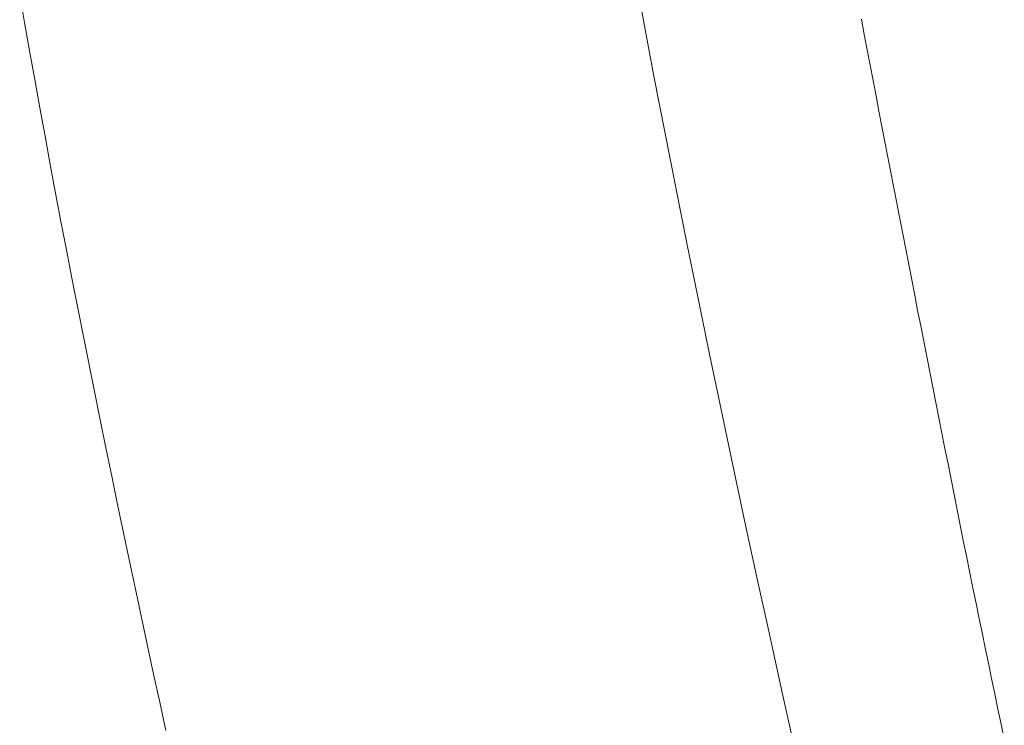
# Model space of a CAD drawing. Units: inches. Extents: x 0 to 153, y 0 to 440.
# Drawn here: x 112 to 115, y 156 to 158 of the extents above; entities that cross this region are included whole.
import ezdxf

# ---------------------------------------------------------------- set-up
doc = ezdxf.new("R2010")
doc.units = ezdxf.units.IN
doc.header["$MEASUREMENT"] = 0
doc.layers.add('CET color Grey6', color=7, linetype='Continuous', true_color=0x101010)
doc.layers.add('CET Default', color=7, linetype='Continuous')

# ---------------------------------------------------------------- blocks, each defined once
blk = doc.blocks.new('*C62')
at = {"layer": 'CET color Grey6', "linetype": 'Continuous', "lineweight": 0}
for points in [[(-4.8301, 12.1713), (-4.749, 12.1854)], [(-4.8301, 12.1713), (-4.749, 12.1854)], [(-4.8301, 12.1713), (-4.749, 12.1854)], [(-4.8301, 12.1713), (-4.749, 12.1854)], [(-4.9922, 12.1426), (-4.9111, 12.1571)], [(-4.9922, 12.1426), (-4.9111, 12.1571)], [(-4.9922, 12.1426), (-4.9111, 12.1571)], [(-4.9922, 12.1426), (-4.9111, 12.1571)], [(-4.9111, 12.1571), (-4.8301, 12.1713)], [(-4.9111, 12.1571), (-4.8301, 12.1713)], [(-4.9111, 12.1571), (-4.8301, 12.1713)], [(-4.9111, 12.1571), (-4.8301, 12.1713)], [(-5.0732, 12.128), (-4.9922, 12.1426)], [(-5.0732, 12.128), (-4.9922, 12.1426)], [(-5.0732, 12.128), (-4.9922, 12.1426)], [(-5.0732, 12.128), (-4.9922, 12.1426)], [(-5.2351, 12.0982), (-5.1542, 12.1132)], [(-5.2351, 12.0982), (-5.1542, 12.1132)], [(-5.2351, 12.0982), (-5.1542, 12.1132)], [(-5.2351, 12.0982), (-5.1542, 12.1132)], [(-5.1542, 12.1132), (-5.0732, 12.128)], [(-5.1542, 12.1132), (-5.0732, 12.128)], [(-5.1542, 12.1132), (-5.0732, 12.128)], [(-5.1542, 12.1132), (-5.0732, 12.128)], [(-5.3969, 12.0677), (-5.316, 12.083)], [(-5.3969, 12.0677), (-5.316, 12.083)], [(-5.3969, 12.0677), (-5.316, 12.083)], [(-5.3969, 12.0677), (-5.316, 12.083)], [(-5.316, 12.083), (-5.2351, 12.0982)], [(-5.316, 12.083), (-5.2351, 12.0982)], [(-5.316, 12.083), (-5.2351, 12.0982)], [(-5.316, 12.083), (-5.2351, 12.0982)], [(-5.5585, 12.0365), (-5.4777, 12.0522)], [(-5.5585, 12.0365), (-5.4777, 12.0522)], [(-5.5585, 12.0365), (-5.4777, 12.0522)], [(-5.5585, 12.0365), (-5.4777, 12.0522)], [(-5.4777, 12.0522), (-5.3969, 12.0677)], [(-5.4777, 12.0522), (-5.3969, 12.0677)], [(-5.4777, 12.0522), (-5.3969, 12.0677)], [(-5.4777, 12.0522), (-5.3969, 12.0677)], [(-5.7201, 12.0048), (-5.6393, 12.0207)], [(-5.7201, 12.0048), (-5.6393, 12.0207)], [(-5.7201, 12.0048), (-5.6393, 12.0207)], [(-5.7201, 12.0048), (-5.6393, 12.0207)], [(-5.6393, 12.0207), (-5.5585, 12.0365)], [(-5.6393, 12.0207), (-5.5585, 12.0365)], [(-5.6393, 12.0207), (-5.5585, 12.0365)], [(-5.6393, 12.0207), (-5.5585, 12.0365)], [(-5.8815, 11.9724), (-5.8008, 11.9887)], [(-5.8815, 11.9724), (-5.8008, 11.9887)], [(-5.8815, 11.9724), (-5.8008, 11.9887)], [(-5.8815, 11.9724), (-5.8008, 11.9887)], [(-5.8008, 11.9887), (-5.7201, 12.0048)], [(-5.8008, 11.9887), (-5.7201, 12.0048)], [(-5.8008, 11.9887), (-5.7201, 12.0048)], [(-5.8008, 11.9887), (-5.7201, 12.0048)], [(-5.9622, 11.9561), (-5.8815, 11.9724)], [(-5.9622, 11.9561), (-5.8815, 11.9724)], [(-5.9622, 11.9561), (-5.8815, 11.9724)], [(-5.9622, 11.9561), (-5.8815, 11.9724)], [(-6.1235, 11.923), (-6.0428, 11.9396)], [(-6.1235, 11.923), (-6.0428, 11.9396)], [(-6.1235, 11.923), (-6.0428, 11.9396)], [(-6.1235, 11.923), (-6.0428, 11.9396)], [(-6.0428, 11.9396), (-5.9622, 11.9561)], [(-6.0428, 11.9396), (-5.9622, 11.9561)], [(-6.0428, 11.9396), (-5.9622, 11.9561)], [(-6.0428, 11.9396), (-5.9622, 11.9561)], [(-6.2846, 11.8894), (-6.204, 11.9062)], [(-6.2846, 11.8894), (-6.204, 11.9062)], [(-6.2846, 11.8894), (-6.204, 11.9062)], [(-6.2846, 11.8894), (-6.204, 11.9062)], [(-6.204, 11.9062), (-6.1235, 11.923)], [(-6.204, 11.9062), (-6.1235, 11.923)], [(-6.204, 11.9062), (-6.1235, 11.923)], [(-6.204, 11.9062), (-6.1235, 11.923)], [(-6.3652, 11.8724), (-6.2846, 11.8894)], [(-6.3652, 11.8724), (-6.2846, 11.8894)], [(-6.3652, 11.8724), (-6.2846, 11.8894)], [(-6.3652, 11.8724), (-6.2846, 11.8894)], [(-6.5262, 11.8382), (-6.4457, 11.8554)], [(-6.5262, 11.8382), (-6.4457, 11.8554)], [(-6.5262, 11.8382), (-6.4457, 11.8554)], [(-6.5262, 11.8382), (-6.4457, 11.8554)], [(-6.4457, 11.8554), (-6.3652, 11.8724)], [(-6.4457, 11.8554), (-6.3652, 11.8724)], [(-6.4457, 11.8554), (-6.3652, 11.8724)], [(-6.4457, 11.8554), (-6.3652, 11.8724)], [(-6.6872, 11.8036), (-6.6067, 11.8209)], [(-6.6872, 11.8036), (-6.6067, 11.8209)], [(-6.6872, 11.8036), (-6.6067, 11.8209)], [(-6.6872, 11.8036), (-6.6067, 11.8209)], [(-6.6067, 11.8209), (-6.5262, 11.8382)], [(-6.6067, 11.8209), (-6.5262, 11.8382)], [(-6.6067, 11.8209), (-6.5262, 11.8382)], [(-6.6067, 11.8209), (-6.5262, 11.8382)], [(-6.7676, 11.7861), (-6.6872, 11.8036)], [(-6.7676, 11.7861), (-6.6872, 11.8036)], [(-6.7676, 11.7861), (-6.6872, 11.8036)], [(-6.7676, 11.7861), (-6.6872, 11.8036)], [(-6.848, 11.7686), (-6.7676, 11.7861)], [(-6.848, 11.7686), (-6.7676, 11.7861)], [(-6.848, 11.7686), (-6.7676, 11.7861)], [(-6.848, 11.7686), (-6.7676, 11.7861)], [(-4.8239, 10.4069), (-4.6649, 10.4365)], [(-4.8239, 10.4069), (-4.6649, 10.4365)], [(-4.8239, 10.4069), (-4.6649, 10.4365)], [(-4.8239, 10.4069), (-4.6649, 10.4365)], [(-4.9827, 10.3768), (-4.8239, 10.4069)], [(-4.9827, 10.3768), (-4.8239, 10.4069)], [(-4.9827, 10.3768), (-4.8239, 10.4069)], [(-4.9827, 10.3768), (-4.8239, 10.4069)], [(-5.1414, 10.3461), (-4.9827, 10.3768)], [(-5.1414, 10.3461), (-4.9827, 10.3768)], [(-5.1414, 10.3461), (-4.9827, 10.3768)], [(-5.1414, 10.3461), (-4.9827, 10.3768)], [(-5.3, 10.3149), (-5.1414, 10.3461)], [(-5.3, 10.3149), (-5.1414, 10.3461)], [(-5.3, 10.3149), (-5.1414, 10.3461)], [(-5.3, 10.3149), (-5.1414, 10.3461)], [(-5.4585, 10.2832), (-5.3, 10.3149)], [(-5.4585, 10.2832), (-5.3, 10.3149)], [(-5.4585, 10.2832), (-5.3, 10.3149)], [(-5.4585, 10.2832), (-5.3, 10.3149)], [(-5.6168, 10.251), (-5.4585, 10.2832)], [(-5.6168, 10.251), (-5.4585, 10.2832)], [(-5.6168, 10.251), (-5.4585, 10.2832)], [(-5.6168, 10.251), (-5.4585, 10.2832)], [(-5.7751, 10.2184), (-5.6168, 10.251)], [(-5.7751, 10.2184), (-5.6168, 10.251)], [(-5.7751, 10.2184), (-5.6168, 10.251)], [(-5.7751, 10.2184), (-5.6168, 10.251)], [(-5.9333, 10.1854), (-5.7751, 10.2184)], [(-5.9333, 10.1854), (-5.7751, 10.2184)], [(-5.9333, 10.1854), (-5.7751, 10.2184)], [(-5.9333, 10.1854), (-5.7751, 10.2184)], [(-6.0914, 10.152), (-5.9333, 10.1854)], [(-6.0914, 10.152), (-5.9333, 10.1854)], [(-6.0914, 10.152), (-5.9333, 10.1854)], [(-6.0914, 10.152), (-5.9333, 10.1854)], [(-6.2494, 10.1183), (-6.0914, 10.152)], [(-6.2494, 10.1183), (-6.0914, 10.152)], [(-6.2494, 10.1183), (-6.0914, 10.152)], [(-6.2494, 10.1183), (-6.0914, 10.152)], [(-6.4073, 10.0842), (-6.2494, 10.1183)], [(-6.4073, 10.0842), (-6.2494, 10.1183)], [(-6.4073, 10.0842), (-6.2494, 10.1183)], [(-6.4073, 10.0842), (-6.2494, 10.1183)], [(-6.5651, 10.0498), (-6.4073, 10.0842)], [(-6.5651, 10.0498), (-6.4073, 10.0842)], [(-6.5651, 10.0498), (-6.4073, 10.0842)], [(-6.5651, 10.0498), (-6.4073, 10.0842)], [(-6.7229, 10.0151), (-6.5651, 10.0498)], [(-6.7229, 10.0151), (-6.5651, 10.0498)], [(-6.7229, 10.0151), (-6.5651, 10.0498)], [(-6.7229, 10.0151), (-6.5651, 10.0498)], [(-6.8807, 9.9801), (-6.7229, 10.0151)], [(-6.8807, 9.9801), (-6.7229, 10.0151)], [(-6.8807, 9.9801), (-6.7229, 10.0151)], [(-6.8807, 9.9801), (-6.7229, 10.0151)], [(-4.8638, 9.7771), (-4.9076, 9.7688)], [(-4.8638, 9.7771), (-4.9076, 9.7688)], [(-4.8638, 9.7771), (-4.9076, 9.7688)], [(-4.8638, 9.7771), (-4.9076, 9.7688)], [(-4.82, 9.7854), (-4.8638, 9.7771)], [(-4.82, 9.7854), (-4.8638, 9.7771)], [(-4.82, 9.7854), (-4.8638, 9.7771)], [(-4.82, 9.7854), (-4.8638, 9.7771)], [(-5.0389, 9.7438), (-5.0827, 9.7354)], [(-5.0389, 9.7438), (-5.0827, 9.7354)], [(-5.0389, 9.7438), (-5.0827, 9.7354)], [(-5.0389, 9.7438), (-5.0827, 9.7354)], [(-4.9951, 9.7521), (-5.0389, 9.7438)], [(-4.9951, 9.7521), (-5.0389, 9.7438)], [(-4.9951, 9.7521), (-5.0389, 9.7438)], [(-4.9951, 9.7521), (-5.0389, 9.7438)], [(-4.9514, 9.7605), (-4.9951, 9.7521)], [(-4.9514, 9.7605), (-4.9951, 9.7521)], [(-4.9514, 9.7605), (-4.9951, 9.7521)], [(-4.9514, 9.7605), (-4.9951, 9.7521)], [(-4.9076, 9.7688), (-4.9514, 9.7605)], [(-4.9076, 9.7688), (-4.9514, 9.7605)], [(-4.9076, 9.7688), (-4.9514, 9.7605)], [(-4.9076, 9.7688), (-4.9514, 9.7605)], [(-5.1702, 9.7185), (-5.2139, 9.7101)], [(-5.1702, 9.7185), (-5.2139, 9.7101)], [(-5.1702, 9.7185), (-5.2139, 9.7101)], [(-5.1702, 9.7185), (-5.2139, 9.7101)], [(-5.1264, 9.727), (-5.1702, 9.7185)], [(-5.1264, 9.727), (-5.1702, 9.7185)], [(-5.1264, 9.727), (-5.1702, 9.7185)], [(-5.1264, 9.727), (-5.1702, 9.7185)], [(-5.0827, 9.7354), (-5.1264, 9.727)], [(-5.0827, 9.7354), (-5.1264, 9.727)], [(-5.0827, 9.7354), (-5.1264, 9.727)], [(-5.0827, 9.7354), (-5.1264, 9.727)], [(-5.3014, 9.6932), (-5.3452, 9.6847)], [(-5.3014, 9.6932), (-5.3452, 9.6847)], [(-5.3014, 9.6932), (-5.3452, 9.6847)], [(-5.3014, 9.6932), (-5.3452, 9.6847)], [(-5.2577, 9.7017), (-5.3014, 9.6932)], [(-5.2577, 9.7017), (-5.3014, 9.6932)], [(-5.2577, 9.7017), (-5.3014, 9.6932)], [(-5.2577, 9.7017), (-5.3014, 9.6932)], [(-5.2139, 9.7101), (-5.2577, 9.7017)], [(-5.2139, 9.7101), (-5.2577, 9.7017)], [(-5.2139, 9.7101), (-5.2577, 9.7017)], [(-5.2139, 9.7101), (-5.2577, 9.7017)], [(-5.4764, 9.6592), (-5.5201, 9.6506)], [(-5.4764, 9.6592), (-5.5201, 9.6506)], [(-5.4764, 9.6592), (-5.5201, 9.6506)], [(-5.4764, 9.6592), (-5.5201, 9.6506)], [(-5.4326, 9.6677), (-5.4764, 9.6592)], [(-5.4326, 9.6677), (-5.4764, 9.6592)], [(-5.4326, 9.6677), (-5.4764, 9.6592)], [(-5.4326, 9.6677), (-5.4764, 9.6592)], [(-5.3889, 9.6762), (-5.4326, 9.6677)], [(-5.3889, 9.6762), (-5.4326, 9.6677)], [(-5.3889, 9.6762), (-5.4326, 9.6677)], [(-5.3889, 9.6762), (-5.4326, 9.6677)], [(-5.3452, 9.6847), (-5.3889, 9.6762)], [(-5.3452, 9.6847), (-5.3889, 9.6762)], [(-5.3452, 9.6847), (-5.3889, 9.6762)], [(-5.3452, 9.6847), (-5.3889, 9.6762)], [(-5.6076, 9.6335), (-5.6513, 9.625)], [(-5.6076, 9.6335), (-5.6513, 9.625)], [(-5.6076, 9.6335), (-5.6513, 9.625)], [(-5.6076, 9.6335), (-5.6513, 9.625)], [(-5.5638, 9.6421), (-5.6076, 9.6335)], [(-5.5638, 9.6421), (-5.6076, 9.6335)], [(-5.5638, 9.6421), (-5.6076, 9.6335)], [(-5.5638, 9.6421), (-5.6076, 9.6335)], [(-5.5201, 9.6506), (-5.5638, 9.6421)], [(-5.5201, 9.6506), (-5.5638, 9.6421)], [(-5.5201, 9.6506), (-5.5638, 9.6421)], [(-5.5201, 9.6506), (-5.5638, 9.6421)], [(-5.7387, 9.6078), (-5.7824, 9.5992)], [(-5.7387, 9.6078), (-5.7824, 9.5992)], [(-5.7387, 9.6078), (-5.7824, 9.5992)], [(-5.7387, 9.6078), (-5.7824, 9.5992)], [(-5.695, 9.6164), (-5.7387, 9.6078)], [(-5.695, 9.6164), (-5.7387, 9.6078)], [(-5.695, 9.6164), (-5.7387, 9.6078)], [(-5.695, 9.6164), (-5.7387, 9.6078)], [(-5.6513, 9.625), (-5.695, 9.6164)], [(-5.6513, 9.625), (-5.695, 9.6164)], [(-5.6513, 9.625), (-5.695, 9.6164)], [(-5.6513, 9.625), (-5.695, 9.6164)], [(-5.8699, 9.5819), (-5.9136, 9.5732)], [(-5.8699, 9.5819), (-5.9136, 9.5732)], [(-5.8699, 9.5819), (-5.9136, 9.5732)], [(-5.8699, 9.5819), (-5.9136, 9.5732)], [(-5.8262, 9.5905), (-5.8699, 9.5819)], [(-5.8262, 9.5905), (-5.8699, 9.5819)], [(-5.8262, 9.5905), (-5.8699, 9.5819)], [(-5.8262, 9.5905), (-5.8699, 9.5819)], [(-5.7824, 9.5992), (-5.8262, 9.5905)], [(-5.7824, 9.5992), (-5.8262, 9.5905)], [(-5.7824, 9.5992), (-5.8262, 9.5905)], [(-5.7824, 9.5992), (-5.8262, 9.5905)], [(-6.0447, 9.5472), (-6.0884, 9.5385)], [(-6.0447, 9.5472), (-6.0884, 9.5385)], [(-6.0447, 9.5472), (-6.0884, 9.5385)], [(-6.0447, 9.5472), (-6.0884, 9.5385)], [(-6.001, 9.5559), (-6.0447, 9.5472)], [(-6.001, 9.5559), (-6.0447, 9.5472)], [(-6.001, 9.5559), (-6.0447, 9.5472)], [(-6.001, 9.5559), (-6.0447, 9.5472)], [(-5.9573, 9.5646), (-6.001, 9.5559)], [(-5.9573, 9.5646), (-6.001, 9.5559)], [(-5.9573, 9.5646), (-6.001, 9.5559)], [(-5.9573, 9.5646), (-6.001, 9.5559)], [(-5.9136, 9.5732), (-5.9573, 9.5646)], [(-5.9136, 9.5732), (-5.9573, 9.5646)], [(-5.9136, 9.5732), (-5.9573, 9.5646)], [(-5.9136, 9.5732), (-5.9573, 9.5646)], [(-6.1758, 9.5211), (-6.2195, 9.5123)], [(-6.1758, 9.5211), (-6.2195, 9.5123)], [(-6.1758, 9.5211), (-6.2195, 9.5123)], [(-6.1758, 9.5211), (-6.2195, 9.5123)], [(-6.1321, 9.5298), (-6.1758, 9.5211)], [(-6.1321, 9.5298), (-6.1758, 9.5211)], [(-6.1321, 9.5298), (-6.1758, 9.5211)], [(-6.1321, 9.5298), (-6.1758, 9.5211)], [(-6.0884, 9.5385), (-6.1321, 9.5298)], [(-6.0884, 9.5385), (-6.1321, 9.5298)], [(-6.0884, 9.5385), (-6.1321, 9.5298)], [(-6.0884, 9.5385), (-6.1321, 9.5298)], [(-6.3069, 9.4948), (-6.3505, 9.486)], [(-6.3069, 9.4948), (-6.3505, 9.486)], [(-6.3069, 9.4948), (-6.3505, 9.486)], [(-6.3069, 9.4948), (-6.3505, 9.486)], [(-6.2632, 9.5036), (-6.3069, 9.4948)], [(-6.2632, 9.5036), (-6.3069, 9.4948)], [(-6.2632, 9.5036), (-6.3069, 9.4948)], [(-6.2632, 9.5036), (-6.3069, 9.4948)], [(-6.2195, 9.5123), (-6.2632, 9.5036)], [(-6.2195, 9.5123), (-6.2632, 9.5036)], [(-6.2195, 9.5123), (-6.2632, 9.5036)], [(-6.2195, 9.5123), (-6.2632, 9.5036)], [(-6.4379, 9.4683), (-6.4815, 9.4594)], [(-6.4379, 9.4683), (-6.4815, 9.4594)], [(-6.4379, 9.4683), (-6.4815, 9.4594)], [(-6.4379, 9.4683), (-6.4815, 9.4594)], [(-6.3942, 9.4771), (-6.4379, 9.4683)], [(-6.3942, 9.4771), (-6.4379, 9.4683)], [(-6.3942, 9.4771), (-6.4379, 9.4683)], [(-6.3942, 9.4771), (-6.4379, 9.4683)], [(-6.3505, 9.486), (-6.3942, 9.4771)], [(-6.3505, 9.486), (-6.3942, 9.4771)], [(-6.3505, 9.486), (-6.3942, 9.4771)], [(-6.3505, 9.486), (-6.3942, 9.4771)], [(-6.5688, 9.4415), (-6.6125, 9.4326)], [(-6.5688, 9.4415), (-6.6125, 9.4326)], [(-6.5688, 9.4415), (-6.6125, 9.4326)], [(-6.5688, 9.4415), (-6.6125, 9.4326)], [(-6.5252, 9.4505), (-6.5688, 9.4415)], [(-6.5252, 9.4505), (-6.5688, 9.4415)], [(-6.5252, 9.4505), (-6.5688, 9.4415)], [(-6.5252, 9.4505), (-6.5688, 9.4415)], [(-6.4815, 9.4594), (-6.5252, 9.4505)], [(-6.4815, 9.4594), (-6.5252, 9.4505)], [(-6.4815, 9.4594), (-6.5252, 9.4505)], [(-6.4815, 9.4594), (-6.5252, 9.4505)], [(-6.7434, 9.4054), (-6.787, 9.3963)], [(-6.7434, 9.4054), (-6.787, 9.3963)], [(-6.7434, 9.4054), (-6.787, 9.3963)], [(-6.7434, 9.4054), (-6.787, 9.3963)], [(-6.6998, 9.4145), (-6.7434, 9.4054)], [(-6.6998, 9.4145), (-6.7434, 9.4054)], [(-6.6998, 9.4145), (-6.7434, 9.4054)], [(-6.6998, 9.4145), (-6.7434, 9.4054)], [(-6.6561, 9.4235), (-6.6998, 9.4145)], [(-6.6561, 9.4235), (-6.6998, 9.4145)], [(-6.6561, 9.4235), (-6.6998, 9.4145)], [(-6.6561, 9.4235), (-6.6998, 9.4145)], [(-6.6125, 9.4326), (-6.6561, 9.4235)], [(-6.6125, 9.4326), (-6.6561, 9.4235)], [(-6.6125, 9.4326), (-6.6561, 9.4235)], [(-6.6125, 9.4326), (-6.6561, 9.4235)], [(-6.8306, 9.3872), (-6.8742, 9.378)], [(-6.8306, 9.3872), (-6.8742, 9.378)], [(-6.8306, 9.3872), (-6.8742, 9.378)], [(-6.8306, 9.3872), (-6.8742, 9.378)], [(-6.787, 9.3963), (-6.8306, 9.3872)], [(-6.787, 9.3963), (-6.8306, 9.3872)], [(-6.787, 9.3963), (-6.8306, 9.3872)], [(-6.787, 9.3963), (-6.8306, 9.3872)]]:
    blk.add_lwpolyline(points, dxfattribs=at)

msp = doc.modelspace()

# ---------------------------------------------------------------- block references
at = {"layer": 'CET Default', "linetype": 'Continuous', "lineweight": 0, "rotation": 90.00000250447816}
msp.add_blockref('*C62', (124.4497, 162.9269), dxfattribs=at)

doc.saveas('drawing.dxf')
